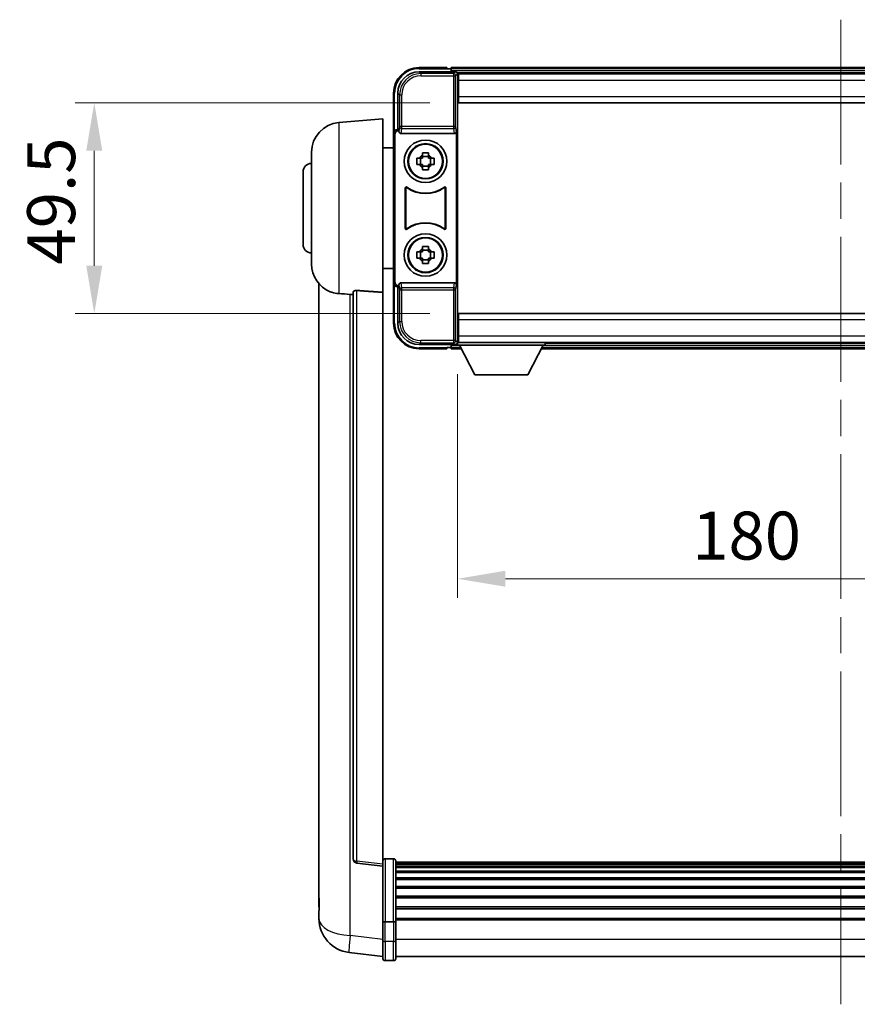
# Model space of a CAD drawing. Units: millimetres. Extents: x 0 to 9454, y 0 to 1686.
# Drawn here: x 3730 to 3926, y 461 to 693 of the extents above; entities that cross this region are included whole.
import ezdxf

# ---------------------------------------------------------------- set-up
doc = ezdxf.new("R2010")
doc.units = ezdxf.units.MM
doc.header["$LTSCALE"] = 6
doc.linetypes.add('CHAIN', pattern=[0.3543, 0.2362, -0.0295, 0.0591, -0.0295])
doc.layers.get('Defpoints').update_dxf_attribs({"lineweight": 25})
for name, color, linetype, lineweight in [('Centerline (ISO)', 131, 'Continuous', 18), ('Dimension (ISO)', 7, 'Continuous', 18), ('Visible (ISO)', 7, 'Continuous', 35), ('Visible Narrow (ISO)', 7, 'Continuous', 25)]:
    doc.layers.add(name, color=color, linetype=linetype, lineweight=lineweight)
doc.styles.add('Note Text (TK)', font='txt')
doc.dimstyles.new('Default - Method 1b (TK)', dxfattribs={"dimscale": 6, "dimtxt": 2.5, "dimasz": 2.5, "dimexe": 1, "dimexo": 1.5, "dimgap": 1, "dimtad": 1, "dimtoh": 1, "dimrnd": 1e-08, "dimdsep": 46, "dimtxsty": 'Note Text (TK)', "dimcen": 0.09, "dimdle": 5, "dimclrd": 100, "dimclre": 100, "dimclrt": 7, "dimadec": 1, "dimazin": 1, "dimtfac": 1, "dimtmove": 0, "dimatfit": 3, "dimfxl": 0, "dimtolj": 1, "dimlwd": -1, "dimlwe": -1, "dimarcsym": 0})

# ---------------------------------------------------------------- blocks, each defined once
blk = doc.blocks.new('*D69')
at = {"layer": 'Defpoints', "color": 0, "transparency": 16777216}
for p in [(3832.36, 616.06), (4012.36, 616.06), (4012.36, 561.26)]:
    blk.add_point(p, dxfattribs=at)
at = {"layer": 'Dimension (ISO)', "color": 100, "transparency": 16777216}
for p, q in [((3832.36, 609.31), (3832.36, 556.76)), ((4012.36, 609.31), (4012.36, 556.76)), ((3843.61, 561.26), (4001.11, 561.26))]:
    blk.add_line(p, q, dxfattribs=at)
for points in [[(3843.61, 563.14), (3843.61, 559.39), (3832.36, 561.26)], [(4001.11, 563.14), (4001.11, 559.39), (4012.36, 561.26)]]:
    blk.add_solid(points, dxfattribs=at)
at = {"layer": 'Dimension (ISO)', "color": 7, "transparency": 16777216, "insert": (3887.45, 571.39), "char_height": 11.25, "attachment_point": 4, "style": 'Note Text (TK)'}
blk.add_mtext('\\A1;180', dxfattribs=at)
blk = doc.blocks.new('*D70')
at = {"layer": 'Defpoints', "color": 0, "transparency": 16777216}
for p in [(3832.61, 673.01), (3747.11, 623.51), (3832.61, 623.51)]:
    blk.add_point(p, dxfattribs=at)
at = {"layer": 'Dimension (ISO)', "color": 100, "transparency": 16777216}
for p, q in [((3825.86, 673.01), (3742.61, 673.01)), ((3747.11, 661.76), (3747.11, 634.76)), ((3825.86, 623.51), (3742.61, 623.51))]:
    blk.add_line(p, q, dxfattribs=at)
for points in [[(3745.23, 661.76), (3748.98, 661.76), (3747.11, 673.01)], [(3745.23, 634.76), (3748.98, 634.76), (3747.11, 623.51)]]:
    blk.add_solid(points, dxfattribs=at)
at = {"layer": 'Dimension (ISO)', "color": 7, "transparency": 16777216, "insert": (3736.98, 635.03), "char_height": 11.25, "attachment_point": 4, "rotation": 90, "style": 'Note Text (TK)'}
blk.add_mtext('\\A1;49.5', dxfattribs=at)

msp = doc.modelspace()

# ---------------------------------------------------------------- linework, layer by layer
at = {"layer": 'Centerline (ISO)', "linetype": 'CHAIN', "ltscale": 23.990969}
msp.add_line((3922.3565, 692.5125), (3922.3565, 461.3516), dxfattribs=at)
at = {"layer": 'Visible (ISO)'}
for p, q in [((3823.3535, 680.2625), (3831.8568, 680.2625)), ((3829.8565, 681.2625), (3823.3565, 681.2625)), ((3829.8565, 681.2625), (3829.8565, 681.0125)), ((3829.8565, 680.9625), (3829.8565, 681.0125)), ((3830.6065, 680.9625), (3829.8565, 680.9625)), ((4013.8565, 681.2625), (3830.8565, 681.2625)), ((3830.8565, 680.9625), (3830.8565, 681.2625)), ((3830.8565, 680.9625), (3830.8565, 680.5125)), ((3830.8565, 680.7125), (3830.8565, 680.2625)), ((4012.4234, 680.0125), (3832.2897, 680.0125)), ((3832.3565, 679.7628), (3832.3565, 674.1751)), ((3832.6065, 679.7625), (3832.3565, 679.7625)), ((3832.6065, 678.2625), (3832.6065, 679.7625)), ((4012.1065, 679.7625), (3832.6065, 679.7625)), ((3832.3565, 678.7625), (3832.6065, 678.7625)), ((3832.6065, 678.2625), (3832.6065, 674.5125)), ((3817.3565, 675.2625), (3817.3565, 665.7631)), ((3818.3565, 666.7625), (3818.3565, 675.2655)), ((3832.6065, 676.1625), (3832.3565, 676.1625)), ((3832.3565, 674.1751), (3832.3565, 622.3498)), ((3832.6065, 673.0125), (3832.6065, 674.5125)), ((4012.1065, 673.0125), (3832.6065, 673.0125)), ((3804.4965, 668.3561), (3814.8565, 669.2625)), ((3814.8565, 669.2625), (3814.8565, 628.4998)), ((3817.3565, 630.7618), (3817.3565, 665.7631)), ((3818.3559, 666.7625), (3818.3565, 666.7625)), ((3818.3565, 666.7625), (3818.6184, 666.5005)), ((3818.6178, 666.5005), (3818.6184, 666.5005)), ((3818.6184, 666.5005), (3818.6184, 666.2741)), ((3819.1144, 665.7625), (3831.5987, 665.7625)), ((3832.0946, 630.2508), (3832.0946, 666.2741)), ((3817.6184, 631.0238), (3817.6184, 665.5012)), ((3798.1065, 635.1422), (3798.1065, 661.3827)), ((3814.8565, 662.4125), (3817.3565, 662.4125)), ((3824.1399, 660.6542), (3824.1399, 661.2731)), ((3825.5732, 661.2731), (3825.5732, 660.6542)), ((3822.8459, 659.9791), (3823.4648, 659.9791)), ((3823.6998, 659.9791), (3823.6998, 658.5458)), ((3825.5732, 660.4192), (3824.1399, 660.4192)), ((3826.0133, 659.9791), (3826.0133, 658.5458)), ((3826.2483, 659.9791), (3826.8672, 659.9791)), ((3796.1065, 639.7625), (3796.1065, 656.7625)), ((3823.4648, 658.5458), (3822.8459, 658.5458)), ((3824.1399, 658.1057), (3825.5732, 658.1057)), ((3824.1399, 657.2518), (3824.1399, 657.8707)), ((3825.5732, 657.8707), (3825.5732, 657.2518)), ((3826.8672, 658.5458), (3826.2483, 658.5458)), ((3820.1184, 643.483), (3820.1184, 653.0419)), ((3820.2057, 652.8725), (3820.2057, 643.6524)), ((3829.5074, 643.6524), (3829.5074, 652.8725)), ((3829.5946, 653.0419), (3829.5946, 643.483)), ((3824.1399, 638.6542), (3824.1399, 639.2731)), ((3825.5732, 638.4192), (3824.1399, 638.4192)), ((3825.5732, 639.2731), (3825.5732, 638.6542)), ((3822.8459, 637.9791), (3823.4648, 637.9791)), ((3823.4648, 636.5458), (3822.8459, 636.5458)), ((3823.6998, 637.9791), (3823.6998, 636.5458)), ((3824.1399, 636.1057), (3825.5732, 636.1057)), ((3824.1399, 635.2518), (3824.1399, 635.8707)), ((3825.5732, 635.8707), (3825.5732, 635.2518)), ((3826.0133, 637.9791), (3826.0133, 636.5458)), ((3826.2483, 637.9791), (3826.8672, 637.9791)), ((3826.8672, 636.5458), (3826.2483, 636.5458)), ((3814.8565, 634.1125), (3817.3565, 634.1125)), ((3799.8565, 630.5121), (3799.8565, 486.366)), ((3817.3565, 630.7618), (3817.3565, 621.2625)), ((3818.3565, 629.7625), (3818.3559, 629.7625)), ((3818.3565, 629.7625), (3818.6184, 630.0244)), ((3818.3565, 621.2594), (3818.3565, 629.7625)), ((3818.6184, 630.0244), (3818.6178, 630.0244)), ((3818.6184, 630.2508), (3818.6184, 630.0244)), ((3831.5987, 630.7625), (3819.1144, 630.7625)), ((3807.8565, 628.5971), (3807.8565, 495.4982)), ((3814.8565, 494.2631), (3814.8565, 628.4998)), ((3832.3565, 622.3498), (3832.3565, 616.7621)), ((3832.6065, 623.5125), (4012.1065, 623.5125)), ((3832.6065, 622.0125), (3832.6065, 623.5125)), ((3832.6065, 622.0125), (3832.6065, 618.2625)), ((3832.3565, 620.3625), (3832.6065, 620.3625)), ((3832.6065, 617.7625), (3832.3565, 617.7625)), ((3832.6065, 616.7625), (3832.6065, 618.2625)), ((3831.8568, 616.2625), (3823.3535, 616.2625)), ((3823.3565, 615.2625), (3829.8565, 615.2625)), ((3829.8565, 615.5125), (3829.8565, 615.5625)), ((3829.8565, 615.5625), (3830.6065, 615.5625)), ((3829.8565, 615.5125), (3829.8565, 615.2625)), ((3830.8565, 616.2625), (3830.8565, 615.8125)), ((3830.8565, 616.0125), (3830.8565, 615.5625)), ((3830.8565, 615.2625), (3830.8565, 615.5625)), ((3830.8565, 615.2625), (3833.2681, 615.2625)), ((3832.2897, 616.5125), (3832.3565, 616.5125)), ((3832.3565, 616.7625), (3832.6065, 616.7625)), ((3832.3565, 616.7625), (3832.3565, 616.0625)), ((3832.3565, 616.7625), (3852.9565, 616.7625)), ((3832.3565, 616.0625), (3852.9565, 616.0625)), ((3832.6065, 616.7625), (4012.1065, 616.7625)), ((3836.4065, 609.1625), (3832.8565, 616.0625)), ((3848.9065, 609.1625), (3852.4565, 616.0625)), ((3852.0449, 615.2625), (3992.6681, 615.2625)), ((3852.9565, 616.7625), (3852.9565, 616.0625)), ((3852.9565, 616.5125), (3991.7565, 616.5125)), ((3836.4065, 609.1625), (3848.9065, 609.1625)), ((3817.3565, 495.5242), (3815.3565, 495.5242)), ((3817.8565, 495.0242), (3817.8565, 480.8321)), ((4026.8565, 494.7542), (3817.8565, 494.7542)), ((3814.8565, 493.7783), (3808.7386, 494.5052)), ((3814.8565, 494.2631), (3814.8565, 493.7783)), ((3814.8565, 493.7783), (3814.8565, 481.608)), ((4026.8565, 494.5225), (3817.8565, 494.5225)), ((4026.8565, 494.5108), (3817.8565, 494.5108)), ((4026.8565, 494.2392), (3817.8565, 494.2392)), ((4026.8565, 493.788), (3817.8565, 493.788)), ((4026.8565, 493.4778), (3817.8565, 493.4778)), ((4026.8565, 492.6079), (3817.8565, 492.6079)), ((4026.8565, 492.2615), (3817.8565, 492.2615)), ((4026.8565, 491.0062), (3817.8565, 491.0062)), ((4026.8565, 490.6271), (3817.8565, 490.6271)), ((4026.8565, 489.0316), (3817.8565, 489.0316)), ((4026.8565, 488.6244), (3817.8565, 488.6244)), ((3799.8565, 484.3009), (3799.8565, 486.366)), ((4026.8565, 486.7442), (3817.8565, 486.7442)), ((4026.8565, 486.3141), (3817.8565, 486.3141)), ((3799.8565, 483.2744), (3799.8565, 481.4799)), ((4026.8565, 484.2133), (3817.8565, 484.2133)), ((4026.8565, 483.7666), (3817.8565, 483.7666)), ((3814.8565, 480.8321), (3814.8565, 481.608)), ((3814.8565, 480.8321), (3814.8565, 476.3516)), ((4026.8565, 481.516), (3817.8565, 481.516)), ((4026.8565, 481.1456), (3817.8565, 481.1456)), ((3817.8565, 476.3516), (3817.8565, 480.8321)), ((3817.3565, 480.7304), (3815.3565, 480.7304)), ((3814.8565, 472.1016), (3814.8565, 476.3516)), ((3817.8565, 476.3516), (3817.8565, 472.1016)), ((3814.8565, 472.5864), (3806.9072, 473.5365)), ((3817.3565, 471.6016), (3815.3565, 471.6016)), ((4026.8565, 472.6016), (3817.8565, 472.6016))]:
    msp.add_line(p, q, dxfattribs=at)
for centre, radius in [((3824.8565, 659.2625), 5), ((3824.8565, 659.2625), 4.15), ((3824.8565, 659.2625), 4.0013), ((3824.8565, 637.2625), 5), ((3824.8565, 637.2625), 4.15), ((3824.8565, 637.2625), 4.0013)]:
    msp.add_circle(centre, radius, dxfattribs=at)
for centre, radius, start, end in [((3823.3565, 675.2625), 6, 90, 180), ((3830.6065, 680.7125), 0.25, 0, 90), ((3805.1065, 661.3827), 7, 95, 180), ((3824.8565, 659.2625), 1.5655, 117.245031, 152.754969), ((3824.8565, 659.2625), 1.5655, 27.245031, 62.754969), ((3798.1065, 656.7625), 2, 90, 180), ((3824.8565, 659.2625), 1.5655, 207.245031, 242.754969), ((3824.8565, 659.2625), 1.5655, 297.245031, 332.754969), ((3824.8565, 659.2625), 7.5, 233.887744, 306.112256), ((3824.8565, 659.2625), 7.5873, 235.141173, 304.858827), ((3824.8565, 637.2625), 7.5, 53.887744, 126.112256), ((3824.8565, 637.2625), 7.5873, 55.141173, 124.858827), ((3798.1065, 639.7625), 2, 180, 270), ((3824.8565, 637.2625), 1.5655, 117.245031, 152.754969), ((3824.8565, 637.2625), 1.5655, 27.245031, 62.754969), ((3824.8565, 637.2625), 1.5655, 207.245031, 242.754969), ((3824.8565, 637.2625), 1.5655, 297.245031, 332.754969), ((3805.1065, 635.1422), 7, 180, 248.257044), ((3823.3565, 621.2625), 6, 180, 270), ((3830.6065, 615.8125), 0.25, 270, 0), ((3808.8565, 495.4982), 1, 180, 263.22423), ((3815.3565, 495.0242), 0.5, 90, 180), ((3817.3565, 495.0242), 0.5, 0, 90), ((3807.8565, 481.4799), 8, 180, 263.184806), ((3815.3565, 472.1016), 0.5, 180, 270), ((3817.3565, 472.1016), 0.5, 270, 0)]:
    msp.add_arc(centre, radius, start, end, dxfattribs=at)
for centre, major_axis, ratio, start_param, end_param in [((3823.3596, 675.2594), (-3.5398, 3.5398), 0.99878277, 5.49839613, 7.06797448), ((3831.8562, 679.7621), (0.354, 0.354), 0.99878277, 5.49839613, 7.06797448), ((3818.3572, 665.7618), (-0.708, 0.708), 0.99878277, 5.49839613, 7.06797448), ((3818.6191, 665.4999), (-0.708, 0.708), 0.99878277, 5.49839613, 7.06797448), ((3819.1188, 666.2786), (-0.0697, -0.5117), 0.96815944, 4.8522561, 6.41439087), ((3831.5943, 666.2786), (0.0697, -0.5117), 0.96815944, 6.15197975, 7.71411451), ((3818.3572, 630.7631), (-0.708, -0.708), 0.99878277, 5.49839613, 7.06797448), ((3818.6191, 631.025), (-0.708, -0.708), 0.99878277, 5.49839613, 7.06797448), ((3819.1188, 630.2463), (-0.0697, 0.5117), 0.96815944, 6.15197975, 7.71411451), ((3831.5943, 630.2463), (0.0697, 0.5117), 0.96815944, 4.8522561, 6.41439087), ((3823.3596, 621.2655), (-3.5398, -3.5398), 0.99878277, 5.49839613, 7.06797448), ((3831.8562, 616.7628), (0.354, -0.354), 0.99878277, 5.49839613, 7.06797448)]:
    msp.add_ellipse(centre, major_axis=major_axis, ratio=ratio, start_param=start_param, end_param=end_param, dxfattribs=at)
for points, knots in [([(3824.1399, 661.2731), (3824.3867, 661.2804), (3824.6302, 661.2838), (3825.0829, 661.2838), (3825.3264, 661.2804), (3825.5732, 661.2731)], [4.331071921, 4.331071921, 4.331071921, 4.331071921, 4.398975087, 4.398975087, 4.466878254, 4.466878254, 4.466878254, 4.466878254]), ([(3822.8459, 658.5458), (3822.8386, 658.7926), (3822.8352, 659.0361), (3822.8352, 659.4888), (3822.8386, 659.7323), (3822.8459, 659.9791)], [4.331071921, 4.331071921, 4.331071921, 4.331071921, 4.398975087, 4.398975087, 4.466878254, 4.466878254, 4.466878254, 4.466878254]), ([(3826.8672, 659.9791), (3826.8745, 659.7323), (3826.8779, 659.4888), (3826.8779, 659.0361), (3826.8745, 658.7926), (3826.8672, 658.5458)], [4.331071921, 4.331071921, 4.331071921, 4.331071921, 4.398975087, 4.398975087, 4.466878254, 4.466878254, 4.466878254, 4.466878254]), ([(3825.5732, 657.2518), (3825.3264, 657.2445), (3825.0829, 657.2411), (3824.6302, 657.2411), (3824.3867, 657.2445), (3824.1399, 657.2518)], [4.331071921, 4.331071921, 4.331071921, 4.331071921, 4.398975087, 4.398975087, 4.466878254, 4.466878254, 4.466878254, 4.466878254]), ([(3820.4363, 653.2035), (3820.4152, 653.2188), (3820.3914, 653.2299), (3820.3407, 653.2424), (3820.3145, 653.2436), (3820.263, 653.2359), (3820.2382, 653.227), (3820.1936, 653.2003), (3820.174, 653.1827), (3820.1455, 653.1447), (3820.1355, 653.1256), (3820.1219, 653.0848), (3820.1184, 653.0634), (3820.1184, 653.0419)], [0, 0, 0, 0, 0.0078199922, 0.0078199922, 0.0156337436, 0.0156337436, 0.0234424956, 0.0234424956, 0.031250375, 0.031250375, 0.0376977954, 0.0376977954, 0.0441465642, 0.0441465642, 0.0441465642, 0.0441465642]), ([(3820.52, 653.0366), (3820.4986, 653.0515), (3820.4745, 653.0621), (3820.4236, 653.0734), (3820.3974, 653.074), (3820.346, 653.0652), (3820.3215, 653.0558), (3820.2774, 653.0282), (3820.2583, 653.0102), (3820.231, 652.9721), (3820.2216, 652.9535), (3820.209, 652.9139), (3820.2057, 652.8933), (3820.2057, 652.8725)], [0, 0, 0, 0, 0.0078195423, 0.0078195423, 0.0156330881, 0.0156330881, 0.0234419233, 0.0234419233, 0.0312500533, 0.0312500533, 0.037477372, 0.037477372, 0.043705905, 0.043705905, 0.043705905, 0.043705905]), ([(3829.5074, 652.8725), (3829.5074, 652.8986), (3829.5023, 652.9244), (3829.4825, 652.9726), (3829.468, 652.9945), (3829.4314, 653.0316), (3829.4097, 653.0464), (3829.3618, 653.0668), (3829.3361, 653.0722), (3829.2893, 653.0728), (3829.2686, 653.0698), (3829.2289, 653.0576), (3829.2101, 653.0485), (3829.1931, 653.0366)], [0, 0, 0, 0, 0.0078195138, 0.0078195138, 0.0156330182, 0.0156330182, 0.0234418051, 0.0234418051, 0.0312498868, 0.0312498868, 0.0374773106, 0.0374773106, 0.0437059044, 0.0437059044, 0.0437059044, 0.0437059044]), ([(3829.5946, 653.0419), (3829.5946, 653.068), (3829.5895, 653.0938), (3829.5698, 653.142), (3829.5553, 653.164), (3829.5187, 653.201), (3829.4969, 653.2158), (3829.449, 653.2362), (3829.4233, 653.2416), (3829.3758, 653.2422), (3829.3544, 653.239), (3829.3135, 653.2259), (3829.2942, 653.2161), (3829.2768, 653.2035)], [0, 0, 0, 0, 0.0078199624, 0.0078199624, 0.0156336701, 0.0156336701, 0.023442371, 0.023442371, 0.0312501991, 0.0312501991, 0.0376977323, 0.0376977323, 0.0441465637, 0.0441465637, 0.0441465637, 0.0441465637]), ([(3820.1184, 643.483), (3820.1184, 643.4569), (3820.1235, 643.4311), (3820.1433, 643.3829), (3820.1578, 643.361), (3820.1944, 643.3239), (3820.2161, 643.3091), (3820.264, 643.2888), (3820.2898, 643.2833), (3820.3373, 643.2827), (3820.3587, 643.2859), (3820.3996, 643.299), (3820.4189, 643.3088), (3820.4363, 643.3214)], [0, 0, 0, 0, 0.0078199624, 0.0078199624, 0.0156336702, 0.0156336702, 0.023442371, 0.023442371, 0.0312501992, 0.0312501992, 0.0376977324, 0.0376977324, 0.0441465637, 0.0441465637, 0.0441465637, 0.0441465637]), ([(3820.2057, 643.6524), (3820.2057, 643.6263), (3820.2108, 643.6005), (3820.2306, 643.5523), (3820.2451, 643.5304), (3820.2817, 643.4933), (3820.3034, 643.4785), (3820.3513, 643.4582), (3820.377, 643.4527), (3820.4238, 643.4521), (3820.4445, 643.4551), (3820.4842, 643.4673), (3820.503, 643.4764), (3820.52, 643.4883)], [0, 0, 0, 0, 0.0078195138, 0.0078195138, 0.0156330182, 0.0156330182, 0.0234418051, 0.0234418051, 0.0312498868, 0.0312498868, 0.0374773106, 0.0374773106, 0.0437059044, 0.0437059044, 0.0437059044, 0.0437059044]), ([(3829.1931, 643.4883), (3829.2145, 643.4734), (3829.2386, 643.4628), (3829.2894, 643.4515), (3829.3157, 643.4509), (3829.367, 643.4597), (3829.3916, 643.4691), (3829.4357, 643.4967), (3829.4548, 643.5148), (3829.4821, 643.5528), (3829.4914, 643.5714), (3829.5041, 643.611), (3829.5074, 643.6316), (3829.5074, 643.6524)], [0, 0, 0, 0, 0.0078195423, 0.0078195423, 0.0156330881, 0.0156330881, 0.0234419233, 0.0234419233, 0.0312500533, 0.0312500533, 0.037477372, 0.037477372, 0.043705905, 0.043705905, 0.043705905, 0.043705905]), ([(3829.2768, 643.3214), (3829.2979, 643.3061), (3829.3217, 643.295), (3829.3723, 643.2825), (3829.3986, 643.2813), (3829.4501, 643.289), (3829.4748, 643.2979), (3829.5195, 643.3246), (3829.5391, 643.3422), (3829.5676, 643.3802), (3829.5776, 643.3993), (3829.5912, 643.4401), (3829.5946, 643.4615), (3829.5946, 643.483)], [0, 0, 0, 0, 0.0078199922, 0.0078199922, 0.0156337436, 0.0156337436, 0.0234424956, 0.0234424956, 0.031250375, 0.031250375, 0.0376977954, 0.0376977954, 0.0441465642, 0.0441465642, 0.0441465642, 0.0441465642]), ([(3824.1399, 639.2731), (3824.3867, 639.2804), (3824.6302, 639.2838), (3825.0829, 639.2838), (3825.3264, 639.2804), (3825.5732, 639.2731)], [4.331071921, 4.331071921, 4.331071921, 4.331071921, 4.398975087, 4.398975087, 4.466878254, 4.466878254, 4.466878254, 4.466878254]), ([(3822.8459, 636.5458), (3822.8386, 636.7926), (3822.8352, 637.0361), (3822.8352, 637.4888), (3822.8386, 637.7323), (3822.8459, 637.9791)], [4.331071921, 4.331071921, 4.331071921, 4.331071921, 4.398975087, 4.398975087, 4.466878254, 4.466878254, 4.466878254, 4.466878254]), ([(3826.8672, 637.9791), (3826.8745, 637.7323), (3826.8779, 637.4888), (3826.8779, 637.0361), (3826.8745, 636.7926), (3826.8672, 636.5458)], [4.331071921, 4.331071921, 4.331071921, 4.331071921, 4.398975087, 4.398975087, 4.466878254, 4.466878254, 4.466878254, 4.466878254]), ([(3825.5732, 635.2518), (3825.3264, 635.2445), (3825.0829, 635.2411), (3824.6302, 635.2411), (3824.3867, 635.2445), (3824.1399, 635.2518)], [4.331071921, 4.331071921, 4.331071921, 4.331071921, 4.398975087, 4.398975087, 4.466878254, 4.466878254, 4.466878254, 4.466878254]), ([(3807.8565, 628.5971), (3807.8568, 628.64), (3807.8761, 628.6856), (3807.9677, 628.7817), (3808.0487, 628.8314), (3808.231, 628.8952), (3808.3247, 628.9183), (3808.488, 628.9377), (3808.5462, 628.9417), (3808.6597, 628.9434), (3808.7147, 628.9418), (3808.7694, 628.9379)], [0.192845303, 0.192845303, 0.192845303, 0.192845303, 0.240507365, 0.240507365, 0.297130074, 0.297130074, 0.334079186, 0.334079186, 0.352553742, 0.352553742, 0.369009283, 0.369009283, 0.369009283, 0.369009283]), ([(3802.5134, 628.6403), (3802.6256, 628.5955), (3802.7411, 628.5534), (3803.3705, 628.3463), (3803.9211, 628.2406), (3804.4965, 628.2083)], [-4.49329069, -4.49329069, -4.49329069, -4.49329069, -4.442199692, -4.442199692, -4.222488194, -4.222488194, -4.222488194, -4.222488194]), ([(3804.4965, 628.2083), (3804.5001, 628.2081), (3804.5037, 628.2079), (3805.3461, 628.1606), (3806.2662, 628.106), (3807.1593, 628.0322)], [2.102258604, 2.102258604, 2.102258604, 2.102258604, 2.10340374, 2.10340374, 2.370180755, 2.370180755, 2.370180755, 2.370180755]), ([(3799.8565, 486.366), (3799.8565, 486.2722), (3799.8568, 486.1785), (3799.8599, 485.5617), (3799.8662, 485.0543), (3799.8662, 484.1931), (3799.8599, 483.7784), (3799.8568, 483.3856), (3799.8565, 483.3287), (3799.8565, 483.2744)], [4.535339596, 4.535339596, 4.535339596, 4.535339596, 4.561894963, 4.561894963, 4.711051305, 4.711051305, 4.860207647, 4.860207647, 4.886763014, 4.886763014, 4.886763014, 4.886763014]), ([(3799.8602, 483.744), (3799.8591, 483.8487), (3799.858, 483.9594), (3799.8568, 484.1485), (3799.8565, 484.2239), (3799.8565, 484.3009)], [4.818278025, 4.818278025, 4.818278025, 4.818278025, 4.8602076466, 4.8602076466, 4.8867630138, 4.8867630138, 4.8867630138, 4.8867630138]), ([(3814.8565, 480.8321), (3814.8565, 480.8319), (3814.8565, 480.8317), (3814.8568, 480.8242), (3814.8609, 480.817), (3814.8769, 480.8027), (3814.8887, 480.7958), (3814.9315, 480.7773), (3814.9701, 480.7665), (3815.064, 480.7489), (3815.1175, 480.742), (3815.2336, 480.7328), (3815.2947, 480.7304), (3815.3565, 480.7304)], [-0.0003347789, -0.0003347789, -0.0003347789, -0.0003347789, 0, 0, 0.011463002, 0.011463002, 0.0228675214, 0.0228675214, 0.0430502261, 0.0430502261, 0.0621538264, 0.0621538264, 0.0807455701, 0.0807455701, 0.0807455701, 0.0807455701]), ([(3817.8565, 480.8321), (3817.8565, 480.8319), (3817.8565, 480.8317), (3817.8563, 480.8242), (3817.8522, 480.817), (3817.8362, 480.8027), (3817.8244, 480.7958), (3817.7816, 480.7773), (3817.743, 480.7665), (3817.6491, 480.7489), (3817.5956, 480.742), (3817.4795, 480.7328), (3817.4184, 480.7304), (3817.3565, 480.7304)], [-0.0809227639, -0.0809227639, -0.0809227639, -0.0809227639, -0.0805886357, -0.0805886357, -0.0691479127, -0.0691479127, -0.0577655589, -0.0577655589, -0.0376220805, -0.0376220805, -0.0185556094, -0.0185556094, 0, 0, 0, 0])]:
    msp.add_open_spline(points, degree=3, knots=knots, dxfattribs=at)
for points, weights in [([(3824.1399, 659.9791), (3823.8746, 659.9791), (3823.4648, 659.9791)], [1.35956394726, 1.22656475141, 1.03074466748]), ([(3824.1399, 660.6542), (3824.1399, 660.2444), (3824.1399, 659.9791)], [1.03074466748, 1.22656475141, 1.35956394726]), ([(3825.5732, 659.9791), (3825.5732, 660.2444), (3825.5732, 660.6542)], [1.35956394726, 1.22656475141, 1.03074466748]), ([(3826.2483, 659.9791), (3825.8385, 659.9791), (3825.5732, 659.9791)], [1.03074466748, 1.22656475141, 1.35956394726]), ([(3823.4648, 658.5458), (3823.8746, 658.5458), (3824.1399, 658.5458)], [1.03074466748, 1.22656475141, 1.35956394726]), ([(3824.1399, 658.5458), (3824.1399, 658.2805), (3824.1399, 657.8707)], [1.35956394726, 1.22656475141, 1.03074466748]), ([(3825.5732, 657.8707), (3825.5732, 658.2805), (3825.5732, 658.5458)], [1.03074466748, 1.22656475141, 1.35956394726]), ([(3825.5732, 658.5458), (3825.8385, 658.5458), (3826.2483, 658.5458)], [1.35956394726, 1.22656475141, 1.03074466748]), ([(3824.1399, 638.6542), (3824.1399, 638.2444), (3824.1399, 637.9791)], [1.03074466748, 1.22656475141, 1.35956394726]), ([(3825.5732, 637.9791), (3825.5732, 638.2444), (3825.5732, 638.6542)], [1.35956394726, 1.22656475141, 1.03074466748]), ([(3824.1399, 637.9791), (3823.8746, 637.9791), (3823.4648, 637.9791)], [1.35956394726, 1.22656475141, 1.03074466748]), ([(3823.4648, 636.5458), (3823.8746, 636.5458), (3824.1399, 636.5458)], [1.03074466748, 1.22656475141, 1.35956394726]), ([(3824.1399, 636.5458), (3824.1399, 636.2805), (3824.1399, 635.8707)], [1.35956394726, 1.22656475141, 1.03074466748]), ([(3826.2483, 637.9791), (3825.8385, 637.9791), (3825.5732, 637.9791)], [1.03074466748, 1.22656475141, 1.35956394726]), ([(3825.5732, 635.8707), (3825.5732, 636.2805), (3825.5732, 636.5458)], [1.03074466748, 1.22656475141, 1.35956394726]), ([(3825.5732, 636.5458), (3825.8385, 636.5458), (3826.2483, 636.5458)], [1.35956394726, 1.22656475141, 1.03074466748])]:
    msp.add_rational_spline(points, weights, degree=2, dxfattribs=at)
for points in [[(3814.8565, 628.4998), (3811.7909, 628.7199), (3808.7694, 628.9379)], [(3807.1593, 628.0322), (3807.5076, 628.0034), (3807.8565, 627.9745)]]:
    msp.add_open_spline(points, degree=2, dxfattribs=at)
at = {"layer": 'Visible Narrow (ISO)'}
for p, q in [((3823.7732, 679.8428), (3823.3535, 680.2625)), ((3823.3565, 681.2625), (3823.3565, 681.0125)), ((3823.3565, 681.0125), (3829.8565, 681.0125)), ((3823.7732, 679.8428), (3823.7732, 679.3431)), ((3831.4372, 679.8428), (3823.7732, 679.8428)), ((4013.8565, 680.9625), (3830.8565, 680.9625)), ((4013.8565, 680.5125), (3830.8565, 680.5125)), ((3831.8568, 680.2625), (3831.4372, 679.8428)), ((3831.4372, 679.8428), (3831.4372, 679.3431)), ((3831.9369, 679.3431), (3832.3565, 679.7628)), ((3823.7732, 679.3431), (3831.4372, 679.3431)), ((3831.4372, 679.3431), (3831.9369, 679.3431)), ((3831.4372, 679.3431), (3831.4372, 667.4315)), ((3831.9369, 667.4315), (3831.9369, 679.3431)), ((3832.6065, 678.4625), (3832.3565, 678.4625)), ((4012.1065, 678.2625), (3832.6065, 678.2625)), ((3817.3565, 675.2625), (3817.6065, 675.2625)), ((3817.6065, 666.4244), (3817.6065, 675.2625)), ((3818.3565, 675.2655), (3818.7762, 674.8458)), ((3832.6065, 676.5625), (3832.3565, 676.5625)), ((3818.7762, 674.8458), (3819.2759, 674.8458)), ((3818.7762, 674.8458), (3818.7762, 667.4315)), ((3819.2759, 667.4315), (3819.2759, 674.8458)), ((3832.6065, 674.5125), (4012.1065, 674.5125)), ((3804.4965, 668.3561), (3804.4965, 628.2083)), ((3817.3565, 665.7631), (3817.6184, 665.5012)), ((3818.6178, 666.5005), (3818.3559, 666.7625)), ((3818.7762, 667.4315), (3818.6184, 666.2741)), ((3819.2759, 667.4315), (3818.7762, 667.4315)), ((3819.1144, 665.7625), (3819.2759, 666.9471)), ((3819.2759, 666.9471), (3819.2759, 667.4315)), ((3831.4372, 667.4315), (3819.2759, 667.4315)), ((3819.2759, 666.9471), (3831.4372, 666.9471)), ((3831.9369, 667.4315), (3831.4372, 667.4315)), ((3831.4372, 667.4315), (3831.4372, 666.9471)), ((3831.4372, 666.9471), (3831.5987, 665.7625)), ((3832.0946, 666.2741), (3831.9369, 667.4315)), ((3808.7694, 494.9863), (3808.7694, 628.9379)), ((3817.6184, 631.0238), (3817.3565, 630.7618)), ((3817.6065, 621.2625), (3817.6065, 630.1005)), ((3818.3559, 629.7625), (3818.6178, 630.0244)), ((3818.6184, 630.2508), (3818.7762, 629.0934)), ((3818.7762, 629.0934), (3819.2759, 629.0934)), ((3818.7762, 629.0934), (3818.7762, 621.6791)), ((3819.2759, 629.5778), (3819.1144, 630.7625)), ((3831.4372, 629.5778), (3819.2759, 629.5778)), ((3819.2759, 629.0934), (3819.2759, 629.5778)), ((3819.2759, 621.6791), (3819.2759, 629.0934)), ((3819.2759, 629.0934), (3831.4372, 629.0934)), ((3831.5987, 630.7625), (3831.4372, 629.5778)), ((3831.4372, 629.5778), (3831.4372, 629.0934)), ((3831.4372, 629.0934), (3831.9369, 629.0934)), ((3831.4372, 629.0934), (3831.4372, 617.1818)), ((3831.9369, 629.0934), (3832.0946, 630.2508)), ((3831.9369, 617.1818), (3831.9369, 629.0934)), ((3807.1593, 477.4951), (3807.1593, 628.0322)), ((4012.1065, 622.0125), (3832.6065, 622.0125)), ((3817.3565, 621.2625), (3817.6065, 621.2625)), ((3818.7762, 621.6791), (3818.3565, 621.2594)), ((3818.7762, 621.6791), (3819.2759, 621.6791)), ((3832.3565, 619.9625), (3832.6065, 619.9625)), ((3832.3565, 618.0625), (3832.6065, 618.0625)), ((3832.6065, 618.2625), (4012.1065, 618.2625)), ((3823.3535, 616.2625), (3823.7732, 616.6821)), ((3829.8565, 615.5125), (3823.3565, 615.5125)), ((3823.3565, 615.2625), (3823.3565, 615.5125)), ((3831.4372, 617.1818), (3823.7732, 617.1818)), ((3823.7732, 616.6821), (3823.7732, 617.1818)), ((3823.7732, 616.6821), (3831.4372, 616.6821)), ((3830.8565, 616.0125), (3832.8823, 616.0125)), ((3830.8565, 615.5625), (3833.1138, 615.5625)), ((3831.4372, 617.1818), (3831.4372, 616.6821)), ((3831.9369, 617.1818), (3831.4372, 617.1818)), ((3831.4372, 616.6821), (3831.8568, 616.2625)), ((3832.3565, 616.7621), (3831.9369, 617.1818)), ((3852.1993, 615.5625), (3992.5138, 615.5625)), ((3852.4308, 616.0125), (3992.2823, 616.0125)), ((3814.8565, 494.2631), (3808.7694, 494.9863)), ((3815.3565, 495.5242), (3815.3565, 480.7304)), ((3817.3565, 480.7304), (3817.3565, 495.5242)), ((3815.3565, 476.1016), (3815.3565, 480.7304)), ((3817.3565, 480.7304), (3817.3565, 476.1016)), ((3814.8565, 476.5752), (3807.1593, 477.4951)), ((4026.8565, 476.6016), (3817.8565, 476.6016)), ((3815.3565, 476.1016), (3815.3565, 471.6016)), ((3817.3565, 476.1016), (3815.3565, 476.1016)), ((3817.3565, 471.6016), (3817.3565, 476.1016))]:
    msp.add_line(p, q, dxfattribs=at)
for centre, start, end in [((3823.3565, 675.2625), 90, 180), ((3823.3565, 621.2625), 180, 270)]:
    msp.add_arc(centre, 5.75, start, end, dxfattribs=at)
for centre, major_axis, ratio, start_param, end_param in [((3823.7786, 674.8404), (-3.539, 3.539), 0.99902583, 5.49839613, 7.06797448), ((3831.4372, 679.3431), (-0.3536, 0.3536), 0.99878277, 3.9275998, 5.49717816), ((3823.7786, 674.8404), (-3.1859, 3.1859), 0.99878277, 5.49839613, 7.06797448), ((3819.2759, 667.4315), (-0.4954, 0.0675), 0.96815944, 0.13986712, 1.70200189), ((3831.4372, 667.4315), (0.4954, 0.0675), 0.96815944, 4.58118342, 6.14331819), ((3819.2759, 629.0934), (-0.4954, -0.0675), 0.96815944, 4.58118342, 6.14331819), ((3831.4372, 629.0934), (0.4954, -0.0675), 0.96815944, 0.13986712, 1.70200189), ((3823.7786, 621.6846), (-3.539, -3.539), 0.99902583, 5.49839613, 7.06797448), ((3823.7786, 621.6846), (-3.1859, -3.1859), 0.99878277, 5.49839613, 7.06797448), ((3831.4372, 617.1818), (0.3536, 0.3536), 0.99878277, 3.9275998, 5.49717816), ((3808.8565, 495.4982), (-1, 0), 0.51386086, 0, 1.48352986), ((3808.8565, 495.4982), (-0.118, -0.993), 0.03058485, 5.25761698, 6.28318531), ((3807.8565, 481.4799), (-8, 0), 0.5, 0, 1.48352986), ((3807.8565, 481.4799), (-0.9493, -7.9435), 0.03178074, 5.24167868, 6.28318531), ((3815.3565, 476.3516), (-0.5, 0), 0.5, 0, 1.57079633), ((3817.3565, 476.3516), (0.5, 0), 0.5, 4.71238898, 6.28318531)]:
    msp.add_ellipse(centre, major_axis=major_axis, ratio=ratio, start_param=start_param, end_param=end_param, dxfattribs=at)
for points, knots in [([(3820.1184, 653.0419), (3820.1251, 653.0289), (3820.1317, 653.016), (3820.1461, 652.9878), (3820.1539, 652.9726), (3820.1617, 652.9575), (3820.1696, 652.9421), (3820.1775, 652.9267), (3820.1922, 652.8984), (3820.199, 652.8855), (3820.2057, 652.8725)], [0.020398723, 0.020398723, 0.020398723, 0.020398723, 0.134122692, 0.134122692, 0.268245385, 0.268245385, 0.268245385, 0.404702592, 0.404702592, 0.520761731, 0.520761731, 0.520761731, 0.520761731]), ([(3820.52, 653.0366), (3820.5135, 653.0494), (3820.507, 653.0621), (3820.493, 653.09), (3820.4853, 653.1051), (3820.4777, 653.1203), (3820.4702, 653.1352), (3820.4628, 653.1502), (3820.449, 653.1779), (3820.4426, 653.1907), (3820.4363, 653.2035)], [-0.520761731, -0.520761731, -0.520761731, -0.520761731, -0.404702592, -0.404702592, -0.268245385, -0.268245385, -0.268245385, -0.134122692, -0.134122692, -0.020398723, -0.020398723, -0.020398723, -0.020398723]), ([(3829.2768, 653.2035), (3829.2705, 653.1907), (3829.2641, 653.1779), (3829.2503, 653.1501), (3829.2428, 653.1352), (3829.2353, 653.1203), (3829.2277, 653.1051), (3829.2201, 653.09), (3829.206, 653.0621), (3829.1996, 653.0493), (3829.1931, 653.0366)], [0.020398739, 0.020398739, 0.020398739, 0.020398739, 0.134152804, 0.134152804, 0.268305608, 0.268305608, 0.268305608, 0.404732719, 0.404732719, 0.520761746, 0.520761746, 0.520761746, 0.520761746]), ([(3829.5074, 652.8725), (3829.5141, 652.8855), (3829.5209, 652.8984), (3829.5355, 652.9267), (3829.5435, 652.942), (3829.5514, 652.9574), (3829.5592, 652.9726), (3829.567, 652.9878), (3829.5814, 653.0159), (3829.588, 653.0289), (3829.5946, 653.0419)], [-0.520761746, -0.520761746, -0.520761746, -0.520761746, -0.404732719, -0.404732719, -0.268305608, -0.268305608, -0.268305608, -0.134152804, -0.134152804, -0.020398739, -0.020398739, -0.020398739, -0.020398739]), ([(3820.2057, 643.6524), (3820.199, 643.6394), (3820.1922, 643.6265), (3820.1775, 643.5982), (3820.1696, 643.5829), (3820.1617, 643.5675), (3820.1539, 643.5524), (3820.1461, 643.5372), (3820.1317, 643.509), (3820.1251, 643.496), (3820.1184, 643.483)], [-0.520377854, -0.520377854, -0.520377854, -0.520377854, -0.404165284, -0.404165284, -0.267938507, -0.267938507, -0.267938507, -0.133969253, -0.133969253, -0.020014847, -0.020014847, -0.020014847, -0.020014847]), ([(3820.4363, 643.3214), (3820.4426, 643.3343), (3820.449, 643.3471), (3820.4628, 643.3748), (3820.4703, 643.3898), (3820.4777, 643.4047), (3820.4853, 643.4198), (3820.4929, 643.4349), (3820.507, 643.4628), (3820.5135, 643.4755), (3820.52, 643.4883)], [0.020014847, 0.020014847, 0.020014847, 0.020014847, 0.133969253, 0.133969253, 0.267938507, 0.267938507, 0.267938507, 0.404165284, 0.404165284, 0.520377854, 0.520377854, 0.520377854, 0.520377854]), ([(3829.1931, 643.4883), (3829.1996, 643.4756), (3829.206, 643.4628), (3829.2201, 643.4349), (3829.2277, 643.4198), (3829.2354, 643.4046), (3829.2428, 643.3897), (3829.2503, 643.3748), (3829.2641, 643.347), (3829.2705, 643.3342), (3829.2768, 643.3214)], [-0.520761731, -0.520761731, -0.520761731, -0.520761731, -0.404718404, -0.404718404, -0.268277009, -0.268277009, -0.268277009, -0.134138504, -0.134138504, -0.020398723, -0.020398723, -0.020398723, -0.020398723]), ([(3829.5946, 643.483), (3829.588, 643.496), (3829.5814, 643.509), (3829.567, 643.5371), (3829.5592, 643.5523), (3829.5514, 643.5675), (3829.5435, 643.5829), (3829.5355, 643.5982), (3829.5209, 643.6265), (3829.5141, 643.6395), (3829.5074, 643.6524)], [0.020398723, 0.020398723, 0.020398723, 0.020398723, 0.134138504, 0.134138504, 0.268277009, 0.268277009, 0.268277009, 0.404718404, 0.404718404, 0.520761731, 0.520761731, 0.520761731, 0.520761731])]:
    msp.add_open_spline(points, degree=3, knots=knots, dxfattribs=at)

# ---------------------------------------------------------------- dimensions: what is measured, and where the dimension line sits
at = {"layer": 'Dimension (ISO)', "color": 100}
dim = msp.add_linear_dim(base=(3747.1065, 623.5125), p1=(3832.6065, 673.0125), p2=(3832.6065, 623.5125), angle=90, dimstyle='Default - Method 1b (TK)', override={"dimscale": 0, "dimtxt": 11.25, "dimasz": 11.25, "dimexe": 4.5, "dimexo": 6.75, "dimgap": 4.5, "dimtoh": 0, "dimdec": 2, "dimcen": 0.405, "dimtol": 0, "dimlim": 0, "dimtp": 0, "dimtm": 0, "dimtdec": 2, "dimtofl": 0, "dimatfit": 1}, dxfattribs=at)
dim.commit()
dim.dimension.update_dxf_attribs({"geometry": '*D70', "text_midpoint": (3747.1065, 648.2625), "dimtype": 128})
dim = msp.add_linear_dim(base=(4012.3565, 561.2625), p1=(3832.3565, 616.0625), p2=(4012.3565, 616.0625), dimstyle='Default - Method 1b (TK)', override={"dimscale": 0, "dimtxt": 11.25, "dimasz": 11.25, "dimexe": 4.5, "dimexo": 6.75, "dimgap": 4.5, "dimtoh": 0, "dimdec": 2, "dimcen": 0.405, "dimtol": 0, "dimlim": 0, "dimtp": 0, "dimtm": 0, "dimtdec": 2, "dimtofl": 0, "dimatfit": 1}, dxfattribs=at)
dim.commit()
dim.dimension.update_dxf_attribs({"geometry": '*D69', "text_midpoint": (3898.5677, 561.2625), "dimtype": 128})

doc.saveas('drawing.dxf')
